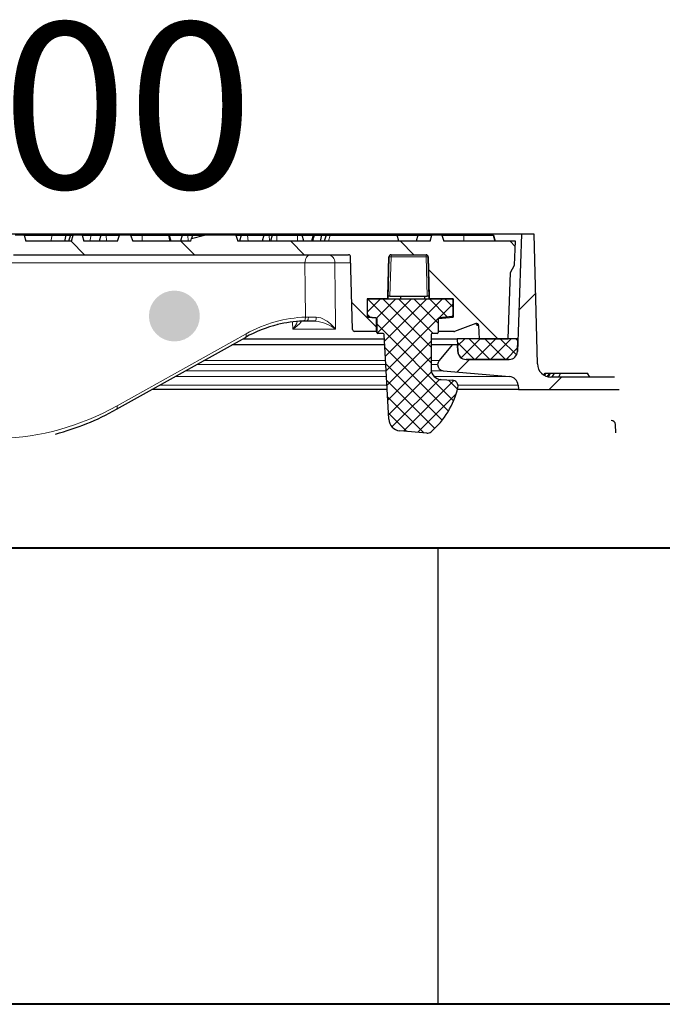
# Model space of a CAD drawing. Units: millimetres. Extents: x -4290 to 12716, y -1940 to 10741.
# Drawn here: x 1385 to 1695, y 4400 to 4875 of the extents above; entities that cross this region are included whole.
import ezdxf

# ---------------------------------------------------------------- set-up
doc = ezdxf.new("R2010")
doc.units = ezdxf.units.MM
doc.linetypes.add('PONTVONAL', pattern=[25.4, 12.7, -6.35, 0, -6.35])
doc.layers.add('0 @ 1', color=7, linetype='Continuous')
doc.layers.add('pontvonal', color=212, linetype='PONTVONAL')
doc.layers.add('vastag', color=7, linetype='Continuous', lineweight=35)
doc.styles.add('Megjegyzések', font='arial.ttf', dxfattribs={"height": 3})
pattern_1 = [(45, (687.53, 3531.9576), (-3.741773, 3.741773), []), (135, (687.53, 3531.9576), (-3.741773, -3.741773), [])]

msp = doc.modelspace()

# ---------------------------------------------------------------- hatches: boundary and pattern name
at = {"linetype": 'Continuous', "lineweight": 0}
h = msp.add_hatch(dxfattribs=at)
h.set_pattern_fill('DIN 201 GRAUGUSS', scale=1.666667, angle=90, style=0, pattern_type=2)
h.set_pattern_definition([(135, (687.53, 3531.958), (-26.4583, -26.4583), [])])
edge = h.paths.add_edge_path(flags=0)
edge.add_spline(control_points=[(1264.09, 4770.06), (1263.42, 4769.28), (1262.73, 4768.51), (1262.03, 4767.76)], knot_values=[0, 0, 0, 0, 0.003089, 0.003089, 0.003089, 0.003089], weights=[1, 1, 1, 1], degree=3, periodic=0)
edge.add_line((1262.03, 4767.76), (1259.65, 4767.76))
edge.add_spline(control_points=[(1259.65, 4767.76), (1259.14, 4768.52), (1258.62, 4769.29), (1258.11, 4770.06)], knot_values=[0, 0, 0, 0, 0.002769, 0.002769, 0.002769, 0.002769], weights=[1, 1, 1, 1], degree=3, periodic=0)
edge.add_line((1258.11, 4770.06), (1255.84, 4770.06))
edge.add_spline(control_points=[(1255.84, 4770.06), (1255.35, 4769.29), (1254.85, 4768.53), (1254.36, 4767.76)], knot_values=[0, 0, 0, 0, 0.002736, 0.002736, 0.002736, 0.002736], weights=[1, 1, 1, 1], degree=3, periodic=0)
edge.add_line((1254.36, 4767.76), (1237.87, 4767.76))
edge.add_spline(control_points=[(1237.87, 4767.76), (1237.6, 4768.76), (1237.33, 4769.76), (1237.06, 4770.76)], knot_values=[0, 0, 0, 0, 0.003106, 0.003106, 0.003106, 0.003106], weights=[1, 1, 1, 1], degree=3, periodic=0)
edge.add_line((1237.06, 4770.76), (1232.67, 4770.76))
edge.add_spline(control_points=[(1232.67, 4770.76), (1232.4, 4769.76), (1232.14, 4768.76), (1231.87, 4767.76)], knot_values=[0, 0, 0, 0, 0.003106, 0.003106, 0.003106, 0.003106], weights=[1, 1, 1, 1], degree=3, periodic=0)
edge.add_line((1231.87, 4767.76), (1185.87, 4767.76))
edge.add_spline(control_points=[(1185.87, 4767.76), (1185.6, 4768.76), (1185.33, 4769.76), (1185.06, 4770.76)], knot_values=[0, 0, 0, 0, 0.003106, 0.003106, 0.003106, 0.003106], weights=[1, 1, 1, 1], degree=3, periodic=0)
edge.add_line((1185.06, 4770.76), (1180.67, 4770.76))
edge.add_spline(control_points=[(1180.67, 4770.76), (1180.4, 4769.76), (1180.14, 4768.76), (1179.87, 4767.76)], knot_values=[0, 0, 0, 0, 0.003106, 0.003106, 0.003106, 0.003106], weights=[1, 1, 1, 1], degree=3, periodic=0)
edge.add_line((1179.87, 4767.76), (1157.87, 4767.76))
edge.add_spline(control_points=[(1157.87, 4767.76), (1157.6, 4768.76), (1157.33, 4769.76), (1157.06, 4770.76)], knot_values=[0, 0, 0, 0, 0.003106, 0.003106, 0.003106, 0.003106], weights=[1, 1, 1, 1], degree=3, periodic=0)
edge.add_line((1157.06, 4770.76), (1152.67, 4770.76))
edge.add_spline(control_points=[(1152.67, 4770.76), (1152.4, 4769.76), (1152.14, 4768.76), (1151.87, 4767.76)], knot_values=[0, 0, 0, 0, 0.003106, 0.003106, 0.003106, 0.003106], weights=[1, 1, 1, 1], degree=3, periodic=0)
edge.add_line((1151.87, 4767.76), (1135.75, 4767.76))
edge.add_spline(control_points=[(1135.75, 4767.76), (1135.46, 4768.76), (1135.16, 4769.76), (1134.86, 4770.76)], knot_values=[0, 0, 0, 0, 0.003128, 0.003128, 0.003128, 0.003128], weights=[1, 1, 1, 1], degree=3, periodic=0)
edge.add_line((1134.86, 4770.76), (1129.56, 4770.76))
edge.add_spline(control_points=[(1129.56, 4770.76), (1129.19, 4769.75), (1128.79, 4768.75), (1128.37, 4767.76)], knot_values=[0.006969, 0.006969, 0.006969, 0.006969, 0.010199, 0.010199, 0.010199, 0.010199], weights=[1, 1, 1, 1], degree=3, periodic=0)
edge.add_line((1128.37, 4767.76), (1100.42, 4767.76))
edge.add_line((1100.42, 4767.76), (1100.15, 4768.79))
edge.add_line((1100.15, 4768.79), (1092.6, 4770.76))
edge.add_line((1092.6, 4770.76), (1078.61, 4770.76))
edge.add_spline(control_points=[(1078.61, 4770.76), (1078.26, 4769.76), (1077.91, 4768.76), (1077.57, 4767.76)], knot_values=[0, 0, 0, 0, 0.003176, 0.003176, 0.003176, 0.003176], weights=[1, 1, 1, 1], degree=3, periodic=0)
edge.add_line((1077.57, 4767.76), (985.02, 4767.76))
edge.add_spline(control_points=[(985.02, 4767.76), (984.73, 4768.76), (984.45, 4769.76), (984.17, 4770.76)], knot_values=[0, 0, 0, 0, 0.003119, 0.003119, 0.003119, 0.003119], weights=[1, 1, 1, 1], degree=3, periodic=0)
edge.add_line((984.17, 4770.76), (979.38, 4770.76))
edge.add_spline(control_points=[(979.38, 4770.76), (979.08, 4769.76), (978.77, 4768.76), (978.47, 4767.76)], knot_values=[0, 0, 0, 0, 0.003137, 0.003137, 0.003137, 0.003137], weights=[1, 1, 1, 1], degree=3, periodic=0)
edge.add_line((978.47, 4767.76), (943.87, 4767.76))
edge.add_spline(control_points=[(943.87, 4767.76), (944, 4763.9), (944.14, 4760.04), (944.27, 4756.18)], knot_values=[0, 0, 0, 0, 0.011581, 0.011581, 0.011581, 0.011581], weights=[1, 1, 1, 1], degree=3, periodic=0)
edge.add_spline(control_points=[(944.27, 4756.18), (944.93, 4755.04), (945.59, 4753.9), (946.25, 4752.76)], knot_values=[0.000006, 0.000006, 0.000006, 0.000006, 0.003963, 0.003963, 0.003963, 0.003963], weights=[1, 1, 1, 1], degree=3, periodic=0)
edge.add_spline(control_points=[(946.25, 4752.76), (946.62, 4742.09), (947, 4731.42), (947.37, 4720.76)], knot_values=[0, 0, 0, 0, 0.03202, 0.03202, 0.03202, 0.03202], weights=[1, 1, 1, 1], degree=3, periodic=0)
edge.add_line((947.37, 4720.76), (961.37, 4720.76))
edge.add_spline(control_points=[(961.37, 4720.76), (961.44, 4722.89), (961.52, 4725.02), (961.59, 4727.15)], knot_values=[0, 0, 0, 0, 0.006397, 0.006397, 0.006397, 0.006397], weights=[1, 1, 1, 1], degree=3, periodic=0)
edge.add_spline(control_points=[(961.59, 4727.15), (961.6, 4727.27), (961.62, 4727.4), (961.67, 4727.51), (961.72, 4727.62), (961.78, 4727.71), (961.86, 4727.79), (961.93, 4727.88), (962.02, 4727.95), (962.12, 4728), (962.22, 4728.05), (962.33, 4728.09), (962.44, 4728.1), (962.55, 4728.12), (962.67, 4728.12), (962.78, 4728.1), (962.83, 4728.09), (962.88, 4728.07), (962.93, 4728.06)], knot_values=[0, 0, 0, 0, 0.000371, 0.000371, 0.000371, 0.000706, 0.000706, 0.000706, 0.00104, 0.00104, 0.00104, 0.001375, 0.001375, 0.001375, 0.00171, 0.00171, 0.00171, 0.001871, 0.001871, 0.001871, 0.001871], weights=[1, 1, 1, 1, 1, 1, 1, 1, 1, 1, 1, 1, 1, 1, 1, 1, 1, 1, 1], degree=3, periodic=0)
edge.add_spline(control_points=[(962.93, 4728.06), (966.36, 4726.81), (969.78, 4725.56), (973.2, 4724.32)], knot_values=[0.000001, 0.000001, 0.000001, 0.000001, 0.010929, 0.010929, 0.010929, 0.010929], weights=[1, 1, 1, 1], degree=3, periodic=0)
edge.add_spline(control_points=[(973.2, 4724.32), (973.31, 4724.28), (973.42, 4724.26), (973.53, 4724.26), (973.54, 4724.26), (973.54, 4724.26), (973.55, 4724.26)], knot_values=[0.000001, 0.000001, 0.000001, 0.000001, 0.000336, 0.000336, 0.000336, 0.000348, 0.000348, 0.000348, 0.000348], weights=[1, 1, 1, 1, 1, 1, 1], degree=3, periodic=0)
edge.add_line((973.55, 4724.26), (980.9, 4724.26))
edge.add_line((980.9, 4724.26), (980.9, 4730.49))
edge.add_line((980.9, 4730.49), (973.85, 4731.1))
edge.add_line((973.85, 4731.1), (973.85, 4740.01))
edge.add_line((973.85, 4740.01), (985.37, 4740.01))
edge.add_line((985.37, 4740.01), (985.9, 4760.28))
edge.add_ellipse((986.9, 4760.26), major_axis=(-1, 0), ratio=1, start_angle=270, end_angle=358.5001, ccw=False)
edge.add_line((986.9, 4761.26), (1003.84, 4761.26))
edge.add_ellipse((1003.84, 4760.26), major_axis=(-1, 0), ratio=1, start_angle=181.4999, end_angle=270, ccw=False)
edge.add_line((1004.84, 4760.28), (1005.37, 4740.01))
edge.add_line((1005.37, 4740.01), (1015.27, 4740.01))
edge.add_line((1015.27, 4740.01), (1015.27, 4731.15))
edge.add_line((1015.27, 4731.15), (1010.94, 4730.77))
edge.add_line((1010.94, 4730.77), (1010.94, 4724.26))
edge.add_line((1010.94, 4724.26), (1021.39, 4724.26))
edge.add_arc((1021.39, 4725.26), 1, 270, 358.5)
edge.add_line((1022.39, 4725.23), (1023.31, 4760.28))
edge.add_arc((1024.31, 4760.26), 1, 90, 178.5, ccw=False)
edge.add_line((1024.31, 4761.26), (1185.79, 4761.26))
edge.add_ellipse((1185.79, 4757.26), major_axis=(4.07, 0), ratio=0.981627, start_angle=1.5, end_angle=90, ccw=False)
edge.add_line((1189.87, 4757.36), (1192.12, 4672.7))
edge.add_ellipse((1194.16, 4672.76), major_axis=(-2.04, 0), ratio=0.981627, start_angle=1.5, end_angle=90)
edge.add_line((1194.16, 4670.76), (1200.38, 4670.76))
edge.add_ellipse((1200.38, 4672.76), major_axis=(-2.04, 0), ratio=0.981627, start_angle=90, end_angle=178.5)
edge.add_line((1202.42, 4672.7), (1204.67, 4757.36))
edge.add_ellipse((1208.75, 4757.26), major_axis=(4.07, 0), ratio=0.981627, start_angle=90, end_angle=178.5, ccw=False)
edge.add_line((1208.75, 4761.26), (1358.97, 4761.26))
edge.add_ellipse((1358.97, 4757.26), major_axis=(-4.07, 0), ratio=0.981627, start_angle=181.5, end_angle=270, ccw=False)
edge.add_line((1363.05, 4757.36), (1365.31, 4672.7))
edge.add_ellipse((1367.34, 4672.76), major_axis=(2.04, 0), ratio=0.981627, start_angle=181.5, end_angle=270)
edge.add_line((1367.34, 4670.76), (1373.56, 4670.76))
edge.add_ellipse((1373.56, 4672.76), major_axis=(2.04, 0), ratio=0.981627, start_angle=270, end_angle=358.5)
edge.add_line((1375.6, 4672.7), (1377.86, 4757.36))
edge.add_ellipse((1381.93, 4757.26), major_axis=(-4.07, 0), ratio=0.981627, start_angle=270, end_angle=358.5, ccw=False)
edge.add_line((1381.93, 4761.26), (1543.43, 4761.26))
edge.add_arc((1543.43, 4760.26), 1, 1.5, 90, ccw=False)
edge.add_line((1544.43, 4760.28), (1545.34, 4725.23))
edge.add_arc((1546.34, 4725.26), 1, 181.5, 270)
edge.add_line((1546.34, 4724.26), (1556.81, 4724.26))
edge.add_line((1556.81, 4724.26), (1556.81, 4730.77))
edge.add_line((1556.81, 4730.77), (1552.47, 4731.15))
edge.add_line((1552.47, 4731.15), (1552.47, 4740.01))
edge.add_line((1552.47, 4740.01), (1562.37, 4740.01))
edge.add_line((1562.37, 4740.01), (1562.9, 4760.28))
edge.add_ellipse((1563.9, 4760.26), major_axis=(1, 0), ratio=1, start_angle=90, end_angle=178.5001, ccw=False)
edge.add_line((1563.9, 4761.26), (1580.84, 4761.26))
edge.add_ellipse((1580.84, 4760.26), major_axis=(1, 0), ratio=1, start_angle=1.4999, end_angle=90, ccw=False)
edge.add_line((1581.84, 4760.28), (1582.37, 4740.01))
edge.add_line((1582.37, 4740.01), (1593.88, 4740.01))
edge.add_line((1593.88, 4740.01), (1593.88, 4731.11))
edge.add_line((1593.88, 4731.11), (1586.82, 4730.49))
edge.add_line((1586.82, 4730.49), (1586.82, 4724.26))
edge.add_line((1586.82, 4724.26), (1594.19, 4724.26))
edge.add_spline(control_points=[(1594.19, 4724.26), (1594.31, 4724.26), (1594.43, 4724.28), (1594.53, 4724.32)], knot_values=[0.000348, 0.000348, 0.000348, 0.000348, 0.000696, 0.000696, 0.000696, 0.000696], weights=[1, 1, 1, 1], degree=3, periodic=0)
edge.add_spline(control_points=[(1594.53, 4724.32), (1597.96, 4725.56), (1601.38, 4726.81), (1604.8, 4728.06)], knot_values=[0.000001, 0.000001, 0.000001, 0.000001, 0.010929, 0.010929, 0.010929, 0.010929], weights=[1, 1, 1, 1], degree=3, periodic=0)
edge.add_spline(control_points=[(1604.8, 4728.06), (1604.87, 4728.08), (1604.93, 4728.09), (1605, 4728.1), (1605.11, 4728.12), (1605.22, 4728.12), (1605.33, 4728.1), (1605.44, 4728.08), (1605.55, 4728.04), (1605.65, 4727.98), (1605.74, 4727.93), (1605.83, 4727.85), (1605.9, 4727.77), (1605.98, 4727.68), (1606.04, 4727.58), (1606.08, 4727.48), (1606.12, 4727.37), (1606.14, 4727.26), (1606.15, 4727.15)], knot_values=[0.001178, 0.001178, 0.001178, 0.001178, 0.001375, 0.001375, 0.001375, 0.00171, 0.00171, 0.00171, 0.002045, 0.002045, 0.002045, 0.002379, 0.002379, 0.002379, 0.002714, 0.002714, 0.002714, 0.003048, 0.003048, 0.003048, 0.003048], weights=[1, 1, 1, 1, 1, 1, 1, 1, 1, 1, 1, 1, 1, 1, 1, 1, 1, 1, 1], degree=3, periodic=0)
edge.add_spline(control_points=[(1606.15, 4727.15), (1606.22, 4725.02), (1606.29, 4722.89), (1606.37, 4720.76)], knot_values=[0.030265, 0.030265, 0.030265, 0.030265, 0.036662, 0.036662, 0.036662, 0.036662], weights=[1, 1, 1, 1], degree=3, periodic=0)
edge.add_line((1606.37, 4720.76), (1620.37, 4720.76))
edge.add_spline(control_points=[(1620.37, 4720.76), (1620.74, 4731.42), (1621.11, 4742.09), (1621.49, 4752.76)], knot_values=[0, 0, 0, 0, 0.03202, 0.03202, 0.03202, 0.03202], weights=[1, 1, 1, 1], degree=3, periodic=0)
edge.add_spline(control_points=[(1621.49, 4752.76), (1622.15, 4753.9), (1622.81, 4755.04), (1623.46, 4756.18)], knot_values=[0.000003, 0.000003, 0.000003, 0.000003, 0.00396, 0.00396, 0.00396, 0.00396], weights=[1, 1, 1, 1], degree=3, periodic=0)
edge.add_spline(control_points=[(1623.46, 4756.18), (1623.6, 4760.04), (1623.73, 4763.9), (1623.87, 4767.76)], knot_values=[0, 0, 0, 0, 0.011581, 0.011581, 0.011581, 0.011581], weights=[1, 1, 1, 1], degree=3, periodic=0)
edge.add_line((1623.87, 4767.76), (1589.32, 4767.76))
edge.add_spline(control_points=[(1589.32, 4767.76), (1589.01, 4768.76), (1588.7, 4769.76), (1588.4, 4770.76)], knot_values=[0, 0, 0, 0, 0.003138, 0.003138, 0.003138, 0.003138], weights=[1, 1, 1, 1], degree=3, periodic=0)
edge.add_line((1588.4, 4770.76), (1583.6, 4770.76))
edge.add_spline(control_points=[(1583.6, 4770.76), (1583.31, 4769.76), (1583.03, 4768.76), (1582.75, 4767.76)], knot_values=[0, 0, 0, 0, 0.003119, 0.003119, 0.003119, 0.003119], weights=[1, 1, 1, 1], degree=3, periodic=0)
edge.add_line((1582.75, 4767.76), (1490.11, 4767.76))
edge.add_spline(control_points=[(1490.11, 4767.76), (1489.77, 4768.76), (1489.42, 4769.76), (1489.06, 4770.76)], knot_values=[0, 0, 0, 0, 0.003178, 0.003178, 0.003178, 0.003178], weights=[1, 1, 1, 1], degree=3, periodic=0)
edge.add_line((1489.06, 4770.76), (1474.04, 4770.76))
edge.add_line((1474.04, 4770.76), (1467.68, 4769.1))
edge.add_line((1467.68, 4769.1), (1467.32, 4767.76))
edge.add_line((1467.32, 4767.76), (1439.47, 4767.76))
edge.add_spline(control_points=[(1439.47, 4767.76), (1439.03, 4768.74), (1438.63, 4769.75), (1438.25, 4770.76)], knot_values=[0.023347, 0.023347, 0.023347, 0.023347, 0.026664, 0.026664, 0.026664, 0.026664], weights=[1, 1, 1, 1], degree=3, periodic=0)
edge.add_line((1438.25, 4770.76), (1432.91, 4770.76))
edge.add_spline(control_points=[(1432.91, 4770.76), (1432.61, 4769.76), (1432.32, 4768.76), (1432.02, 4767.76)], knot_values=[0, 0, 0, 0, 0.003129, 0.003129, 0.003129, 0.003129], weights=[1, 1, 1, 1], degree=3, periodic=0)
edge.add_line((1432.02, 4767.76), (1415.87, 4767.76))
edge.add_spline(control_points=[(1415.87, 4767.76), (1415.6, 4768.76), (1415.33, 4769.76), (1415.06, 4770.76)], knot_values=[0, 0, 0, 0, 0.003106, 0.003106, 0.003106, 0.003106], weights=[1, 1, 1, 1], degree=3, periodic=0)
edge.add_line((1415.06, 4770.76), (1410.67, 4770.76))
edge.add_spline(control_points=[(1410.67, 4770.76), (1410.4, 4769.76), (1410.14, 4768.76), (1409.87, 4767.76)], knot_values=[0, 0, 0, 0, 0.003106, 0.003106, 0.003106, 0.003106], weights=[1, 1, 1, 1], degree=3, periodic=0)
edge.add_line((1409.87, 4767.76), (1387.87, 4767.76))
edge.add_spline(control_points=[(1387.87, 4767.76), (1387.6, 4768.76), (1387.33, 4769.76), (1387.06, 4770.76)], knot_values=[0, 0, 0, 0, 0.003106, 0.003106, 0.003106, 0.003106], weights=[1, 1, 1, 1], degree=3, periodic=0)
edge.add_line((1387.06, 4770.76), (1382.67, 4770.76))
edge.add_spline(control_points=[(1382.67, 4770.76), (1382.4, 4769.76), (1382.14, 4768.76), (1381.87, 4767.76)], knot_values=[0, 0, 0, 0, 0.003106, 0.003106, 0.003106, 0.003106], weights=[1, 1, 1, 1], degree=3, periodic=0)
edge.add_line((1381.87, 4767.76), (1335.87, 4767.76))
edge.add_spline(control_points=[(1335.87, 4767.76), (1335.6, 4768.76), (1335.33, 4769.76), (1335.06, 4770.76)], knot_values=[0, 0, 0, 0, 0.003106, 0.003106, 0.003106, 0.003106], weights=[1, 1, 1, 1], degree=3, periodic=0)
edge.add_line((1335.06, 4770.76), (1330.67, 4770.76))
edge.add_spline(control_points=[(1330.67, 4770.76), (1330.4, 4769.76), (1330.14, 4768.76), (1329.87, 4767.76)], knot_values=[0, 0, 0, 0, 0.003106, 0.003106, 0.003106, 0.003106], weights=[1, 1, 1, 1], degree=3, periodic=0)
edge.add_line((1329.87, 4767.76), (1316.72, 4767.76))
edge.add_spline(control_points=[(1316.72, 4767.76), (1316.24, 4768.53), (1315.76, 4769.29), (1315.27, 4770.06)], knot_values=[0.022475, 0.022475, 0.022475, 0.022475, 0.025195, 0.025195, 0.025195, 0.025195], weights=[1, 1, 1, 1], degree=3, periodic=0)
edge.add_line((1315.27, 4770.06), (1312.99, 4770.06))
edge.add_spline(control_points=[(1312.99, 4770.06), (1312.76, 4769.72), (1312.53, 4769.39), (1312.29, 4769.06), (1311.98, 4768.62), (1311.66, 4768.18), (1311.34, 4767.76)], knot_values=[0.0161, 0.0161, 0.0161, 0.0161, 0.017319, 0.017319, 0.017319, 0.018928, 0.018928, 0.018928, 0.018928], weights=[1, 1, 1, 1, 1, 1, 1], degree=3, periodic=0)
edge.add_line((1311.34, 4767.76), (1301.16, 4767.76))
edge.add_spline(control_points=[(1301.16, 4767.76), (1300.59, 4768.51), (1300.04, 4769.28), (1299.51, 4770.06)], knot_values=[0.0323, 0.0323, 0.0323, 0.0323, 0.035127, 0.035127, 0.035127, 0.035127], weights=[1, 1, 1, 1], degree=3, periodic=0)
edge.add_line((1299.51, 4770.06), (1297.23, 4770.06))
edge.add_spline(control_points=[(1297.23, 4770.06), (1296.74, 4769.29), (1296.25, 4768.53), (1295.77, 4767.76)], knot_values=[0.052627, 0.052627, 0.052627, 0.052627, 0.055361, 0.055361, 0.055361, 0.055361], weights=[1, 1, 1, 1], degree=3, periodic=0)
edge.add_line((1295.77, 4767.76), (1277.2, 4767.76))
edge.add_spline(control_points=[(1277.2, 4767.76), (1276.75, 4768.52), (1276.31, 4769.29), (1275.87, 4770.06)], knot_values=[0.044414, 0.044414, 0.044414, 0.044414, 0.047056, 0.047056, 0.047056, 0.047056], weights=[1, 1, 1, 1], degree=3, periodic=0)
edge.add_line((1275.87, 4770.06), (1273.87, 4770.06))
edge.add_spline(control_points=[(1273.87, 4770.06), (1273.43, 4769.29), (1272.98, 4768.52), (1272.54, 4767.76)], knot_values=[0.064558, 0.064558, 0.064558, 0.064558, 0.067239, 0.067239, 0.067239, 0.067239], weights=[1, 1, 1, 1], degree=3, periodic=0)
edge.add_line((1272.54, 4767.76), (1268.72, 4767.76))
edge.add_spline(control_points=[(1268.72, 4767.76), (1268.13, 4768.53), (1267.54, 4769.3), (1266.94, 4770.06)], knot_values=[0.018826, 0.018826, 0.018826, 0.018826, 0.021734, 0.021734, 0.021734, 0.021734], weights=[1, 1, 1, 1], degree=3, periodic=0)
edge.add_line((1266.94, 4770.06), (1264.09, 4770.06))
h = msp.add_hatch(dxfattribs=at)
h.set_pattern_fill('DIN 201 GRAUGUSS', scale=1.666667, style=0, pattern_type=2)
h.set_pattern_definition([(45, (687.53, 3531.958), (-26.4583, 26.4583), [])])
edge = h.paths.add_edge_path(flags=0)
edge.add_spline(control_points=[(1600.11, 4710.76), (1599.91, 4710.76), (1599.71, 4710.77), (1599.51, 4710.8), (1599.06, 4710.87), (1598.63, 4711.01), (1598.23, 4711.22), (1597.84, 4711.43), (1597.47, 4711.72), (1597.17, 4712.04), (1596.86, 4712.37), (1596.61, 4712.76), (1596.44, 4713.17), (1596.24, 4713.62), (1596.13, 4714.12), (1596.11, 4714.62)], knot_values=[0.006115, 0.006115, 0.006115, 0.006115, 0.006715, 0.006715, 0.006715, 0.008059, 0.008059, 0.008059, 0.009402, 0.009402, 0.009402, 0.010745, 0.010745, 0.010745, 0.012232, 0.012232, 0.012232, 0.012232], weights=[1, 1, 1, 1, 1, 1, 1, 1, 1, 1, 1, 1, 1, 1, 1, 1], degree=3, periodic=0)
edge.add_spline(control_points=[(1596.11, 4714.62), (1596.07, 4715.66), (1596.04, 4716.71), (1596, 4717.76)], knot_values=[0, 0, 0, 0, 0.003142, 0.003142, 0.003142, 0.003142], weights=[1, 1, 1, 1], degree=3, periodic=0)
edge.add_line((1596, 4717.76), (1593.42, 4717.76))
edge.add_spline(control_points=[(1593.42, 4717.76), (1591.31, 4715.23), (1589.19, 4712.71), (1587.07, 4710.19)], knot_values=[0.505137, 0.505137, 0.505137, 0.505137, 0.515021, 0.515021, 0.515021, 0.515021], weights=[1, 1, 1, 1], degree=3, periodic=0)
edge.add_spline(control_points=[(1587.07, 4710.19), (1586.85, 4709.93), (1586.68, 4709.63), (1586.56, 4709.32), (1586.44, 4708.98), (1586.37, 4708.62), (1586.37, 4708.26)], knot_values=[0, 0, 0, 0, 0.001007, 0.001007, 0.001007, 0.002086, 0.002086, 0.002086, 0.002086], weights=[1, 1, 1, 1, 1, 1, 1], degree=3, periodic=0)
edge.add_spline(control_points=[(1586.37, 4708.26), (1586.37, 4707.92), (1586.43, 4707.58), (1586.54, 4707.26), (1586.65, 4706.95), (1586.82, 4706.65), (1587.03, 4706.38), (1587.24, 4706.12), (1587.49, 4705.89), (1587.78, 4705.71), (1588.06, 4705.54), (1588.38, 4705.4), (1588.71, 4705.33), (1588.84, 4705.3), (1588.97, 4705.28), (1589.11, 4705.27)], knot_values=[0, 0, 0, 0, 0.001007, 0.001007, 0.001007, 0.002015, 0.002015, 0.002015, 0.003022, 0.003022, 0.003022, 0.004029, 0.004029, 0.004029, 0.004427, 0.004427, 0.004427, 0.004427], weights=[1, 1, 1, 1, 1, 1, 1, 1, 1, 1, 1, 1, 1, 1, 1, 1], degree=3, periodic=0)
edge.add_spline(control_points=[(1589.11, 4705.27), (1599.77, 4704.34), (1610.43, 4703.4), (1621.09, 4702.47)], knot_values=[1.078105, 1.078105, 1.078105, 1.078105, 1.110208, 1.110208, 1.110208, 1.110208], weights=[1, 1, 1, 1], degree=3, periodic=0)
edge.add_spline(control_points=[(1621.09, 4702.47), (1621.1, 4702.47), (1621.1, 4702.47), (1621.11, 4702.47), (1621.61, 4702.42), (1622.11, 4702.29), (1622.57, 4702.08), (1623.02, 4701.87), (1623.45, 4701.58), (1623.82, 4701.23), (1624.18, 4700.89), (1624.49, 4700.47), (1624.72, 4700.02), (1624.94, 4699.57), (1625.1, 4699.08), (1625.16, 4698.58), (1625.17, 4698.51), (1625.18, 4698.45), (1625.18, 4698.38)], knot_values=[0.007542, 0.007542, 0.007542, 0.007542, 0.007555, 0.007555, 0.007555, 0.009066, 0.009066, 0.009066, 0.010577, 0.010577, 0.010577, 0.012088, 0.012088, 0.012088, 0.013599, 0.013599, 0.013599, 0.013794, 0.013794, 0.013794, 0.013794], weights=[1, 1, 1, 1, 1, 1, 1, 1, 1, 1, 1, 1, 1, 1, 1, 1, 1, 1, 1], degree=3, periodic=0)
edge.add_spline(control_points=[(1625.18, 4698.38), (1625.24, 4697.67), (1625.31, 4696.96), (1625.37, 4696.26)], knot_values=[0, 0, 0, 0, 0.002131, 0.002131, 0.002131, 0.002131], weights=[1, 1, 1, 1], degree=3, periodic=0)
edge.add_line((1625.37, 4696.26), (1673.87, 4696.26))
edge.add_spline(control_points=[(1673.87, 4696.26), (1673.82, 4697.61), (1673.77, 4698.97), (1673.73, 4700.33)], knot_values=[0, 0, 0, 0, 0.004072, 0.004072, 0.004072, 0.004072], weights=[1, 1, 1, 1], degree=3, periodic=0)
edge.add_spline(control_points=[(1673.73, 4700.33), (1673.72, 4700.55), (1673.67, 4700.78), (1673.59, 4700.98), (1673.51, 4701.19), (1673.39, 4701.39), (1673.25, 4701.56), (1673.1, 4701.73), (1672.92, 4701.88), (1672.73, 4701.99), (1672.53, 4702.1), (1672.32, 4702.18), (1672.1, 4702.22), (1671.98, 4702.25), (1671.85, 4702.26), (1671.73, 4702.26)], knot_values=[0, 0, 0, 0, 0.000672, 0.000672, 0.000672, 0.001343, 0.001343, 0.001343, 0.002015, 0.002015, 0.002015, 0.002686, 0.002686, 0.002686, 0.003058, 0.003058, 0.003058, 0.003058], weights=[1, 1, 1, 1, 1, 1, 1, 1, 1, 1, 1, 1, 1, 1, 1, 1], degree=3, periodic=0)
edge.add_line((1671.73, 4702.26), (1641.01, 4702.26))
edge.add_spline(control_points=[(1641.01, 4702.26), (1640.46, 4702.26), (1639.92, 4702.33), (1639.39, 4702.46), (1638.69, 4702.64), (1638, 4702.95), (1637.4, 4703.35), (1636.79, 4703.75), (1636.25, 4704.27), (1635.81, 4704.85), (1635.38, 4705.43), (1635.03, 4706.1), (1634.81, 4706.79), (1634.63, 4707.37), (1634.53, 4707.98), (1634.51, 4708.59)], knot_values=[0.010459, 0.010459, 0.010459, 0.010459, 0.012104, 0.012104, 0.012104, 0.014311, 0.014311, 0.014311, 0.016517, 0.016517, 0.016517, 0.018723, 0.018723, 0.018723, 0.020565, 0.020565, 0.020565, 0.020565], weights=[1, 1, 1, 1, 1, 1, 1, 1, 1, 1, 1, 1, 1, 1, 1, 1], degree=3, periodic=0)
edge.add_spline(control_points=[(1634.51, 4708.59), (1633.96, 4729.48), (1633.42, 4750.37), (1632.87, 4771.26)], knot_values=[0, 0, 0, 0, 0.062692, 0.062692, 0.062692, 0.062692], weights=[1, 1, 1, 1], degree=3, periodic=0)
edge.add_line((1632.87, 4771.26), (1626.87, 4771.26))
edge.add_spline(control_points=[(1626.87, 4771.26), (1626.21, 4752.38), (1625.55, 4733.5), (1624.89, 4714.62)], knot_values=[0, 0, 0, 0, 0.056674, 0.056674, 0.056674, 0.056674], weights=[1, 1, 1, 1], degree=3, periodic=0)
edge.add_spline(control_points=[(1624.89, 4714.62), (1624.88, 4714.17), (1624.78, 4713.72), (1624.62, 4713.3), (1624.46, 4712.89), (1624.22, 4712.49), (1623.93, 4712.15), (1623.64, 4711.81), (1623.28, 4711.52), (1622.89, 4711.29), (1622.51, 4711.07), (1622.07, 4710.91), (1621.63, 4710.83), (1621.39, 4710.78), (1621.14, 4710.76), (1620.89, 4710.76)], knot_values=[0, 0, 0, 0, 0.001343, 0.001343, 0.001343, 0.002686, 0.002686, 0.002686, 0.004029, 0.004029, 0.004029, 0.005372, 0.005372, 0.005372, 0.006115, 0.006115, 0.006115, 0.006115], weights=[1, 1, 1, 1, 1, 1, 1, 1, 1, 1, 1, 1, 1, 1, 1, 1], degree=3, periodic=0)
edge.add_line((1620.89, 4710.76), (1600.11, 4710.76))
h = msp.add_hatch(dxfattribs=at)
h.set_pattern_fill('NET', scale=1.666667, angle=45, style=0)
h.set_pattern_definition(pattern_1)
edge = h.paths.add_edge_path(flags=0)
edge.add_arc((1568.63, 4682.22), 5.86, 183, 265)
edge.add_line((1568.12, 4676.38), (1581.1, 4675.24))
edge.add_arc((1581.35, 4678.09), 2.86, 265, 310.5834)
edge.add_arc((1557.28, 4706.19), 39.86, 310.5834, 347.0369)
edge.add_arc((1593.34, 4697.89), 2.86, 347.0369, 447)
edge.add_line((1593.49, 4700.75), (1588.11, 4701.03))
edge.add_arc((1588.38, 4706.16), 5.14, 180, 267, ccw=False)
edge.add_line((1583.24, 4706.16), (1583.24, 4722.73))
edge.add_ellipse((1583.74, 4722.73), major_axis=(-0.354, 0.354), ratio=0.999695, start_angle=-44.9913, end_angle=44.9913, ccw=False)
edge.add_line((1583.74, 4723.23), (1586.18, 4723.23))
edge.add_ellipse((1586.18, 4723.73), major_axis=(0.492, -0.098), ratio=0.996044, start_angle=281.3267, end_angle=371.2396)
edge.add_line((1586.68, 4723.73), (1586.68, 4730.4))
edge.add_ellipse((1587.18, 4730.4), major_axis=(-0.499, 0.056), ratio=0.996147, start_angle=-78.522, end_angle=6.4104, ccw=False)
edge.add_line((1587.14, 4730.9), (1593.22, 4731.43))
edge.add_ellipse((1593.18, 4731.93), major_axis=(0.499, -0.056), ratio=0.996147, start_angle=281.478, end_angle=366.4104)
edge.add_line((1593.68, 4731.93), (1593.68, 4739.45))
edge.add_ellipse((1593.18, 4739.45), major_axis=(0.492, 0.098), ratio=0.996044, start_angle=348.7604, end_angle=438.6733)
edge.add_line((1593.18, 4739.95), (1553.02, 4739.95))
edge.add_ellipse((1553.02, 4739.45), major_axis=(-0.354, 0.354), ratio=0.999695, start_angle=315.0087, end_angle=404.9913)
edge.add_line((1552.52, 4739.45), (1552.52, 4731.68))
edge.add_ellipse((1553.02, 4731.68), major_axis=(-0.369, -0.338), ratio=0.99972, start_angle=317.508, end_angle=402.492)
edge.add_line((1552.98, 4731.18), (1556.63, 4730.86))
edge.add_ellipse((1556.58, 4730.36), major_axis=(0.499, 0.056), ratio=0.996147, start_angle=-6.4104, end_angle=78.522, ccw=False)
edge.add_line((1557.08, 4730.36), (1557.08, 4723.73))
edge.add_ellipse((1557.59, 4723.73), major_axis=(-0.492, -0.098), ratio=0.996044, start_angle=348.7604, end_angle=438.6733)
edge.add_line((1557.59, 4723.23), (1560.14, 4723.23))
edge.add_ellipse((1560.14, 4722.73), major_axis=(0.344, 0.363), ratio=0.999711, start_angle=-43.4917, end_angle=43.4917, ccw=False)
edge.add_line((1560.64, 4722.76), (1562.78, 4681.91))
h = msp.add_hatch(dxfattribs=at)
h.set_pattern_fill('NET', scale=1.666667, angle=45, style=0)
h.set_pattern_definition(pattern_1)
edge = h.paths.add_edge_path(flags=0)
edge.add_spline(control_points=[(1624.85, 4714.62), (1624.93, 4716.66), (1625, 4718.71), (1625.07, 4720.76)], knot_values=[0, 0, 0, 0, 0.006144, 0.006144, 0.006144, 0.006144], weights=[1, 1, 1, 1], degree=3, periodic=0)
edge.add_line((1625.07, 4720.76), (1595.87, 4720.76))
edge.add_spline(control_points=[(1595.87, 4720.76), (1595.94, 4718.71), (1596.01, 4716.66), (1596.08, 4714.62)], knot_values=[0, 0, 0, 0, 0.006144, 0.006144, 0.006144, 0.006144], weights=[1, 1, 1, 1], degree=3, periodic=0)
edge.add_spline(control_points=[(1596.08, 4714.62), (1596.1, 4714.17), (1596.19, 4713.72), (1596.35, 4713.3), (1596.52, 4712.89), (1596.75, 4712.49), (1597.05, 4712.15), (1597.34, 4711.81), (1597.69, 4711.52), (1598.08, 4711.29), (1598.47, 4711.07), (1598.9, 4710.91), (1599.34, 4710.83), (1599.58, 4710.78), (1599.83, 4710.76), (1600.08, 4710.76)], knot_values=[0, 0, 0, 0, 0.001343, 0.001343, 0.001343, 0.002686, 0.002686, 0.002686, 0.004029, 0.004029, 0.004029, 0.005372, 0.005372, 0.005372, 0.006115, 0.006115, 0.006115, 0.006115], weights=[1, 1, 1, 1, 1, 1, 1, 1, 1, 1, 1, 1, 1, 1, 1, 1], degree=3, periodic=0)
edge.add_line((1600.08, 4710.76), (1620.86, 4710.76))
edge.add_spline(control_points=[(1620.86, 4710.76), (1621.06, 4710.76), (1621.26, 4710.77), (1621.46, 4710.8), (1621.9, 4710.87), (1622.34, 4711.01), (1622.73, 4711.22), (1623.13, 4711.43), (1623.49, 4711.72), (1623.8, 4712.04), (1624.1, 4712.37), (1624.35, 4712.76), (1624.53, 4713.17), (1624.72, 4713.62), (1624.84, 4714.12), (1624.85, 4714.62)], knot_values=[0.006115, 0.006115, 0.006115, 0.006115, 0.006715, 0.006715, 0.006715, 0.008059, 0.008059, 0.008059, 0.009402, 0.009402, 0.009402, 0.010745, 0.010745, 0.010745, 0.012232, 0.012232, 0.012232, 0.012232], weights=[1, 1, 1, 1, 1, 1, 1, 1, 1, 1, 1, 1, 1, 1, 1, 1], degree=3, periodic=0)
at = {"layer": 'pontvonal', "ltscale": 5}
msp.add_hatch(color=0, dxfattribs=at).paths.add_polyline_path([(1447.17, 4731.72, 1), (1471.72, 4731.72, 1)])

# ---------------------------------------------------------------- linework, layer by layer
at = {"color": 7, "linetype": 'Continuous', "lineweight": 30}
for p, q in [((1626.87, 4771.26), (940.87, 4771.26)), ((1387.06, 4770.76), (1382.67, 4770.76)), ((1387.06, 4770.76), (1387.87, 4767.76)), ((1387.06, 4770.76), (1400.59, 4770.76)), ((1400.59, 4770.76), (1407.1, 4770.76)), ((1407.1, 4770.76), (1406.5, 4767.76)), ((1407.1, 4770.76), (1409.32, 4770.76)), ((1409.32, 4770.76), (1408.41, 4767.76)), ((1409.32, 4770.76), (1410.67, 4770.76)), ((1409.87, 4767.76), (1410.67, 4770.76)), ((1415.06, 4770.76), (1410.67, 4770.76)), ((1415.06, 4770.76), (1415.87, 4767.76)), ((1415.06, 4770.76), (1419.34, 4770.76)), ((1419.34, 4770.76), (1424.14, 4770.76)), ((1424.01, 4770.76), (1423.2, 4767.76)), ((1424.01, 4770.76), (1426.62, 4770.76)), ((1426.62, 4770.76), (1432.91, 4770.76)), ((1432.02, 4767.76), (1432.91, 4770.76)), ((1438.25, 4770.76), (1432.91, 4770.76)), ((1438.25, 4770.76), (1439.47, 4767.76)), ((1438.25, 4770.76), (1443.91, 4770.76)), ((1443.91, 4770.76), (1456.57, 4770.76)), ((1456.57, 4770.76), (1457.32, 4767.76)), ((1456.57, 4770.76), (1456.88, 4770.76)), ((1456.88, 4770.76), (1457.74, 4767.76)), ((1456.88, 4770.76), (1463.27, 4770.76)), ((1463.27, 4770.76), (1462.47, 4767.76)), ((1463.27, 4770.76), (1465.89, 4770.76)), ((1465.89, 4770.76), (1468.15, 4770.76)), ((1467.32, 4767.76), (1467.68, 4769.1)), ((1467.68, 4769.1), (1474.04, 4770.76)), ((1468.15, 4770.76), (1467.68, 4769.1)), ((1468.15, 4770.76), (1474.04, 4770.76)), ((1489.06, 4770.76), (1474.04, 4770.76)), ((1489.06, 4770.76), (1490.11, 4767.76)), ((1489.06, 4770.76), (1489.27, 4770.76)), ((1489.27, 4770.76), (1491.73, 4770.76)), ((1491.73, 4770.76), (1490.92, 4767.76)), ((1491.73, 4770.76), (1494.71, 4770.76)), ((1494.71, 4770.76), (1502.54, 4770.76)), ((1502.54, 4770.76), (1501.73, 4767.76)), ((1502.54, 4770.76), (1505.15, 4770.76)), ((1505.15, 4770.76), (1506.64, 4770.76)), ((1506.64, 4770.76), (1505.83, 4767.76)), ((1506.64, 4770.76), (1508.87, 4770.76)), ((1508.87, 4770.76), (1518.87, 4770.76)), ((1518.87, 4770.76), (1521.03, 4770.76)), ((1521.83, 4767.76), (1521.03, 4770.76)), ((1521.09, 4770.76), (1526.41, 4770.76)), ((1526.41, 4770.76), (1525.6, 4767.76)), ((1526.41, 4770.76), (1527, 4770.76)), ((1527, 4770.76), (1530.36, 4770.76)), ((1530.36, 4770.76), (1529.75, 4767.76)), ((1530.36, 4770.76), (1532.58, 4770.76)), ((1532.58, 4770.76), (1531.65, 4767.76)), ((1532.58, 4770.76), (1534.55, 4770.76)), ((1534.55, 4770.76), (1566.84, 4770.76)), ((1567.64, 4767.76), (1566.84, 4770.76)), ((1566.84, 4770.76), (1576.89, 4770.76)), ((1576.89, 4770.76), (1576.08, 4767.76)), ((1576.89, 4770.76), (1583.6, 4770.76)), ((1582.75, 4767.76), (1583.6, 4770.76)), ((1588.4, 4770.76), (1583.6, 4770.76)), ((1588.4, 4770.76), (1589.32, 4767.76)), ((1588.4, 4770.76), (1599.03, 4770.76)), ((1599.03, 4770.76), (1613.22, 4770.76)), ((1613.22, 4770.76), (1614.01, 4767.76)), ((1613.22, 4770.76), (1613.3, 4770.76)), ((1613.3, 4770.76), (1614.12, 4767.76)), ((1626.87, 4771.26), (1624.89, 4714.62)), ((1632.87, 4771.26), (1626.87, 4771.26)), ((1634.51, 4708.59), (1632.87, 4771.26)), ((1409.87, 4767.76), (1387.87, 4767.76)), ((1432.02, 4767.76), (1415.87, 4767.76)), ((1467.32, 4767.76), (1439.47, 4767.76)), ((1582.75, 4767.76), (1490.11, 4767.76)), ((1623.87, 4767.76), (1589.32, 4767.76)), ((1623.46, 4756.18), (1623.87, 4767.76)), ((1381.93, 4761.26), (1543.43, 4761.26)), ((1545.34, 4725.23), (1544.43, 4760.28)), ((1562.9, 4760.28), (1562.37, 4740.01)), ((1562.4, 4741.26), (1562.9, 4760.28)), ((1563.9, 4761.26), (1580.84, 4761.26)), ((1581.83, 4760.28), (1582.33, 4741.26)), ((1582.37, 4740.01), (1581.84, 4760.28)), ((1621.49, 4752.76), (1623.46, 4756.18)), ((1620.37, 4720.76), (1621.49, 4752.76)), ((1562.37, 4740.01), (1552.47, 4740.01)), ((1552.47, 4740.01), (1552.47, 4731.15)), ((1552.72, 4739.85), (1552.47, 4740.01)), ((1562.37, 4739.95), (1562.41, 4741.26)), ((1562.37, 4740.01), (1562.37, 4739.95)), ((1563.4, 4741.26), (1562.4, 4741.26)), ((1563.4, 4741.26), (1581.33, 4741.26)), ((1582.33, 4741.26), (1581.33, 4741.26)), ((1582.33, 4741.26), (1582.36, 4739.95)), ((1593.88, 4740.01), (1582.37, 4740.01)), ((1582.37, 4740.01), (1582.37, 4739.95)), ((1593.88, 4740.01), (1593.31, 4739.94)), ((1593.88, 4740.01), (1593.88, 4731.11)), ((1552.52, 4731.68), (1552.52, 4739.45)), ((1553.02, 4739.95), (1593.18, 4739.95)), ((1593.68, 4739.45), (1593.68, 4731.93)), ((1552.76, 4731.25), (1552.47, 4731.15)), ((1552.47, 4731.15), (1556.81, 4730.77)), ((1556.63, 4730.86), (1552.98, 4731.18)), ((1556.81, 4730.77), (1556.81, 4724.26)), ((1556.81, 4730.77), (1556.88, 4730.77)), ((1557.06, 4730.51), (1557.06, 4724.26)), ((1586.82, 4730.49), (1593.88, 4731.11)), ((1593.22, 4731.43), (1587.14, 4730.9)), ((1593.88, 4731.11), (1592.18, 4731.34)), ((1523.04, 4729.26), (1521.38, 4729.24)), ((1527.55, 4729.26), (1523.04, 4729.26)), ((1557.08, 4723.73), (1557.08, 4730.36)), ((1586.68, 4730.4), (1586.68, 4723.73)), ((1586.69, 4730.49), (1586.82, 4730.49)), ((1586.82, 4724.26), (1586.82, 4730.49)), ((1604.8, 4728.06), (1594.53, 4724.32)), ((1606.15, 4727.15), (1606.37, 4720.76)), ((1431.47, 4686.75), (1493.68, 4721.4)), ((1556.81, 4724.26), (1546.34, 4724.26)), ((1556.81, 4724.26), (1557.06, 4724.26)), ((1557.06, 4724.26), (1557.08, 4724.26)), ((1560.14, 4723.23), (1557.59, 4723.23)), ((1562.78, 4681.91), (1560.64, 4722.76)), ((1583.24, 4722.73), (1583.24, 4706.16)), ((1586.18, 4723.23), (1583.74, 4723.23)), ((1586.68, 4724.26), (1586.82, 4724.26)), ((1594.19, 4724.26), (1586.82, 4724.26)), ((1594.19, 4724.26), (1594.53, 4724.32)), ((1560.9, 4717.76), (1487.14, 4717.76)), ((1492.52, 4720.76), (1560.74, 4720.76)), ((1583.24, 4720.76), (1595.87, 4720.76)), ((1593.42, 4717.76), (1583.24, 4717.76)), ((1593.42, 4717.76), (1587.07, 4710.19)), ((1596, 4717.76), (1593.42, 4717.76)), ((1595.87, 4720.76), (1596.08, 4714.62)), ((1625.07, 4720.76), (1595.87, 4720.76)), ((1596.11, 4714.62), (1596, 4717.76)), ((1606.37, 4720.76), (1620.37, 4720.76)), ((1624.85, 4714.62), (1625.07, 4720.76)), ((1600.08, 4710.76), (1620.86, 4710.76)), ((1620.89, 4710.76), (1600.11, 4710.76)), ((1589.11, 4705.27), (1621.09, 4702.47)), ((1637.65, 4703.24), (1638.26, 4704.16)), ((1638.02, 4703.07), (1638.51, 4704.16)), ((1638.26, 4704.16), (1638.51, 4704.16)), ((1638.51, 4704.16), (1640.32, 4704.16)), ((1639.35, 4702.48), (1640.5, 4704.16)), ((1639.87, 4702.26), (1640.75, 4704.16)), ((1639.94, 4703.34), (1640.32, 4704.16)), ((1640.32, 4704.16), (1640.5, 4704.16)), ((1640.5, 4704.16), (1640.75, 4704.16)), ((1640.75, 4704.16), (1642.53, 4704.16)), ((1671.73, 4702.26), (1641.01, 4702.26)), ((1642.53, 4704.16), (1641.44, 4702.26)), ((1642.53, 4704.16), (1645.68, 4704.16)), ((1645.68, 4704.16), (1644.59, 4702.26)), ((1645.68, 4704.16), (1658.68, 4704.16)), ((1659.78, 4702.26), (1658.68, 4704.16)), ((1588.11, 4701.03), (1593.49, 4700.75)), ((1625.18, 4698.38), (1625.37, 4696.26)), ((1562.03, 4696.26), (1448.54, 4696.26)), ((1625.37, 4696.26), (1595.88, 4696.26)), ((1625.37, 4696.26), (1673.87, 4696.26)), ((1672.26, 4675.31), (1672.11, 4679.38)), ((1581.1, 4675.24), (1568.12, 4676.38))]:
    msp.add_line(p, q, dxfattribs=at)
at = {"color": 7, "linetype": 'Continuous', "lineweight": 0}
for p, q in [((1400.59, 4770.76), (1399.85, 4767.76)), ((1419.34, 4770.76), (1418.62, 4767.76)), ((1426.62, 4770.76), (1426.78, 4767.76)), ((1443.91, 4770.76), (1443.85, 4767.76)), ((1465.89, 4770.76), (1466.04, 4767.76)), ((1489.27, 4770.76), (1489.19, 4770.38)), ((1494.71, 4770.76), (1495, 4767.76)), ((1505.15, 4770.76), (1505.31, 4767.76)), ((1508.87, 4770.76), (1508.89, 4767.76)), ((1518.87, 4770.76), (1518.89, 4767.76)), ((1527, 4770.76), (1526.22, 4767.76)), ((1534.55, 4770.76), (1533.75, 4767.76)), ((1599.03, 4770.76), (1599.01, 4767.76)), ((1562.9, 4760.28), (1562.9, 4760.28)), ((1563.9, 4760.28), (1563.4, 4741.26)), ((1580.83, 4760.28), (1563.9, 4760.28)), ((1581.33, 4741.26), (1580.83, 4760.28)), ((1581.84, 4760.28), (1581.83, 4760.28)), ((1522.39, 4757.36), (1377.86, 4757.36)), ((1544.5, 4757.4), (1536.82, 4757.4)), ((1522.66, 4731.18), (1524.07, 4731.19)), ((1516.58, 4725.4), (1516.43, 4728.71)), ((1606.15, 4727.15), (1605.38, 4727.15)), ((1431.81, 4688.44), (1494.02, 4723.1)), ((1537.13, 4725.4), (1516.58, 4725.4)), ((1561.4, 4708.26), (1470.08, 4708.26)), ((1561.3, 4710.19), (1473.54, 4710.19)), ((1587.07, 4710.19), (1583.24, 4710.19)), ((1586.37, 4708.26), (1583.24, 4708.26)), ((1561.7, 4702.47), (1459.69, 4702.47)), ((1561.56, 4705.27), (1464.72, 4705.27)), ((1589.11, 4705.27), (1583.32, 4705.27)), ((1621.09, 4702.47), (1584.81, 4702.47)), ((1561.92, 4698.38), (1452.35, 4698.38)), ((1625.18, 4698.38), (1596.16, 4698.38))]:
    msp.add_line(p, q, dxfattribs=at)
at = {"color": 7, "linetype": 'Continuous', "lineweight": 0, "flags": 128}
for points in [[(1525.01, 4761.26), (1524.51, 4761.18), (1524.02, 4760.96), (1523.58, 4760.6), (1523.18, 4760.12), (1522.86, 4759.53), (1522.61, 4758.86), (1522.45, 4758.13), (1522.39, 4757.36)], [(1563.9, 4761.26), (1563.9, 4761.24), (1563.9, 4761.18), (1563.9, 4761.09), (1563.9, 4760.97), (1563.9, 4760.83), (1563.9, 4760.66), (1563.9, 4760.47), (1563.9, 4760.28)], [(1580.83, 4761.26), (1580.83, 4761.24), (1580.83, 4761.18), (1580.83, 4761.09), (1580.83, 4760.97), (1580.83, 4760.83), (1580.83, 4760.66), (1580.83, 4760.47), (1580.83, 4760.28)], [(1522.66, 4731.18), (1522.52, 4744.89), (1522.39, 4757.36)], [(1536.82, 4757.4), (1536.97, 4741.28), (1537.09, 4729.26), (1537.13, 4725.4)], [(1522.66, 4731.18), (1522.63, 4730.8), (1522.56, 4730.43), (1522.44, 4730.1), (1522.28, 4729.8), (1522.09, 4729.56), (1521.87, 4729.38), (1521.63, 4729.27), (1521.38, 4729.24)], [(1524.07, 4731.19), (1524.05, 4730.81), (1523.99, 4730.45), (1523.89, 4730.11), (1523.76, 4729.82), (1523.61, 4729.58), (1523.43, 4729.4), (1523.24, 4729.29), (1523.04, 4729.26)], [(1524.07, 4731.19), (1524.63, 4731.19), (1527.83, 4731.17)], [(1527.83, 4731.17), (1530.12, 4730.77), (1530.34, 4730.69), (1533.13, 4729.22), (1534.78, 4727.93), (1536.19, 4726.53), (1537.12, 4725.41), (1537.13, 4725.4)], [(1520.63, 4729.26), (1520.53, 4728.94), (1519.7, 4727.96), (1517.62, 4726.16), (1516.59, 4725.41), (1516.58, 4725.4)], [(1605.3, 4727.46), (1605.33, 4727.26), (1605.38, 4727.15)], [(1494.02, 4723.1), (1494.1, 4722.74), (1494.13, 4722.41), (1494.11, 4722.1), (1494.03, 4721.83), (1493.91, 4721.6), (1493.74, 4721.44), (1493.68, 4721.4)], [(1431.81, 4688.44), (1431.9, 4688.09), (1431.93, 4687.75), (1431.9, 4687.44), (1431.83, 4687.17), (1431.71, 4686.95), (1431.54, 4686.79), (1431.47, 4686.75)]]:
    msp.add_lwpolyline(points, dxfattribs=at)
at = {"color": 7, "linetype": 'Continuous', "lineweight": 30, "flags": 128}
for points in [[(1604.66, 4728.07), (1604.9, 4727.97), (1605.1, 4727.81), (1605.22, 4727.65), (1605.27, 4727.54), (1605.3, 4727.48), (1605.3, 4727.46), (1605.3, 4727.46)], [(1587.07, 4710.19), (1586.56, 4709.32), (1586.37, 4708.26)]]:
    msp.add_lwpolyline(points, dxfattribs=at)
at = {"color": 7, "linetype": 'Continuous', "lineweight": 0}
for centre, radius, start, end in [((1533.21, 4757.67), 3.62, 355.6937, 82.6974), ((1563.9, 4760.26), 1, 89.9991, 178.5007), ((1563.4, 4750.72), 9.57, 87.0076, 92.9925), ((1580.83, 4760.26), 1, 1.4985, 90.0007), ((1581.33, 4750.72), 9.57, 87.0075, 92.9924), ((1530.7, 4302.88), 454.56, 89.2292, 91.0479), ((1524.22, 4730.72), 3.63, 336.2619, 7.2087), ((1505.06, 4734.79), 14.86, 320.8176, 336.9043), ((1525.86, 4711.24), 18.09, 51.4673, 84.6398), ((1604.38, 4727.12), 1, 1.9659, 66.2273)]:
    msp.add_arc(centre, radius, start, end, dxfattribs=at)
at = {"color": 7, "linetype": 'Continuous', "lineweight": 30}
for centre, radius, start, end in [((1543.43, 4760.26), 1, 1.5, 90), ((1563.9, 4760.26), 1, 90, 178.5001), ((1580.84, 4760.26), 1, 1.4999, 90), ((1522.7, 4670.67), 58.44, 103.2212, 119.7779), ((1605.15, 4727.12), 1, 1.9982, 110.0015), ((1546.34, 4725.26), 1, 181.5, 270), ((1600.08, 4714.76), 4, 181.9998, 269.9999), ((1600.11, 4714.76), 4, 182, 270.0002), ((1620.86, 4714.76), 4, 269.9998, 358), ((1620.89, 4714.76), 4, 270.0002, 358), ((1589.37, 4708.26), 3, 180, 265.0002), ((1641.01, 4708.76), 6.5, 181.5001, 270.0001), ((1588.38, 4706.16), 5.14, 180, 267), ((1620.7, 4697.99), 4.5, 4.9979, 85.002), ((1557.28, 4706.19), 39.86, 310.5834, 347.0369), ((1593.34, 4697.89), 2.86, 347.0369, 87), ((1370.74, 4794.05), 123.3, 284.7292, 299.5122), ((1568.63, 4682.22), 5.86, 183, 265), ((1670.11, 4679.31), 2, 2.0002, 90.0001), ((1581.35, 4678.09), 2.86, 265, 310.5834)]:
    msp.add_arc(centre, radius, start, end, dxfattribs=at)
for centre, major_axis, ratio, start_param, end_param in [((1568.66, 4686.04), (2, -76.4), 0.026168, 2.353376, 2.377776), ((1580.08, 4686.04), (2, 76.4), 0.026168, 0.763816, 0.788216), ((1553.02, 4739.45), (-0.354, 0.354), 0.999695, 5.497939, 7.068431), ((1593.18, 4739.45), (0.492, 0.098), 0.996044, 6.087018, 7.656293), ((1553.02, 4731.68), (-0.369, -0.338), 0.99972, 5.54156, 7.024811), ((1556.58, 4730.36), (0.499, 0.056), 0.996147, 6.171303, 7.653652), ((1587.18, 4730.4), (-0.499, 0.056), 0.996147, 4.912718, 6.395067), ((1593.18, 4731.93), (0.499, -0.056), 0.996147, 4.912718, 6.395067), ((1521.17, 4629.26), (4.07, 99.95), 0.754172, 0.051164, 0.214016), ((1557.59, 4723.73), (-0.492, -0.098), 0.996044, 6.087018, 7.656293), ((1560.14, 4722.73), (0.344, 0.363), 0.999711, 5.524112, 7.042259), ((1583.74, 4722.73), (-0.354, 0.354), 0.999695, 5.497939, 7.068431), ((1586.18, 4723.73), (0.492, -0.098), 0.996044, 4.910077, 6.479353)]:
    msp.add_ellipse(centre, major_axis=major_axis, ratio=ratio, start_param=start_param, end_param=end_param, dxfattribs=at)
at = {"color": 7, "linetype": 'Continuous', "lineweight": 0}
for centre, major_axis, start_param, end_param in [((1522.48, 4629.2), (4.07, 101.95), 0.050565, 0.431492), ((1376.56, 4870.7), (7.89, 197.91), 3.188015, 3.573085)]:
    msp.add_ellipse(centre, major_axis=major_axis, ratio=0.754193, start_param=start_param, end_param=end_param, dxfattribs=at)
at = {"layer": 'pontvonal', "color": 7, "linetype": 'ByBlock', "ltscale": 5}
msp.add_line((1586.53, 4619.71), (1586.53, 4399.71), dxfattribs=at)
at = {"layer": 'vastag', "color": 0, "linetype": 'ByBlock', "lineweight": 40}
for p, q in [((2972.28, 4619.71), (432.28, 4619.71)), ((2972.28, 4399.71), (432.28, 4399.71))]:
    msp.add_line(p, q, dxfattribs=at)

# ---------------------------------------------------------------- texts
at = {"layer": '0 @ 1', "linetype": 'ByBlock', "insert": (1052.39, 4873.24), "char_height": 80, "attachment_point": 1, "style": 'Megjegyzések'}
msp.add_mtext_dynamic_manual_height_columns('2 x D 600', width=806.498, gutter_width=15, heights=[0], dxfattribs=at)

doc.saveas('drawing.dxf')
